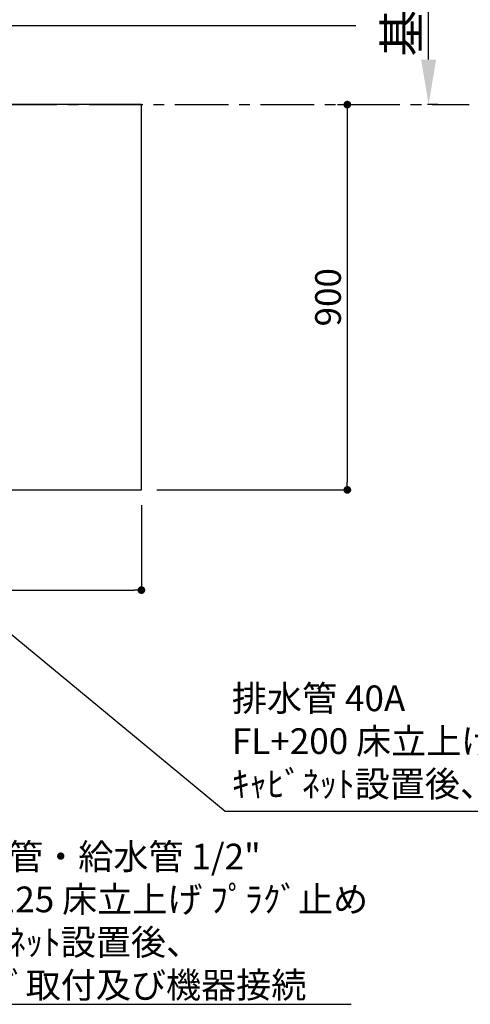
# Model space of a CAD drawing. Extents: x 0 to 26473, y -11045 to -2175.
# Drawn here: x 18769 to 19820, y -5862 to -3562 of the extents above; entities that cross this region are included whole.
import ezdxf

# ---------------------------------------------------------------- set-up
doc = ezdxf.new("R2010")
doc.units = 0
doc.header["$LTSCALE"] = 50
doc.header["$MEASUREMENT"] = 0
doc.linetypes.add('CENTER', pattern=[2, 1.25, -0.25, 0.25, -0.25])
doc.layers.get('0').update_dxf_attribs({"linetype": 'CONTINUOUS'})
doc.layers.get('DEFPOINTS').update_dxf_attribs({"color": 146, "linetype": 'CONTINUOUS'})
for name, color, linetype in [('111-壁仕上', 3, 'CONTINUOUS'), ('126-甲板', 2, 'CONTINUOUS'), ('160-文字', 254, 'CONTINUOUS'), ('166-寸法B', 11, 'CONTINUOUS')]:
    doc.layers.add(name, color=color, linetype=linetype)
doc.styles.add('KH001', font='txt')
doc.dimstyles.new('KH1xx030', dxfattribs={"dimscale": 30, "dimtxt": 2, "dimasz": 0.6, "dimexe": 0.3, "dimexo": 1.2, "dimgap": 0.5, "dimtad": 3, "dimdec": 1, "dimdsep": 46, "dimlunit": 6, "dimtxsty": 'KH001', "dimblk": 'DOT', "dimcen": 1, "dimdle": 1, "dimclrd": 256, "dimclre": 256, "dimclrt": 256, "dimadec": 0, "dimazin": 0, "dimtfac": 1, "dimtdec": 1, "dimtix": 1, "dimtmove": 2, "dimatfit": 3, "dimldrblk": 'CLOSEDBLANK', "dimfxl": 1, "dimtolj": 1, "dimtzin": 0, "dimlwd": -1, "dimlwe": -1, "dimarcsym": 0})

# ---------------------------------------------------------------- blocks, each defined once
blk = doc.blocks.new('*D93')
at = {"layer": '166-寸法B', "transparency": 16777216}
for p, q in [((19722.6, -3655.1), (19722.6, -3054.7)), ((19743.7, -3760.1), (19719.6, -3760.1))]:
    blk.add_line(p, q, dxfattribs=at)
blk.add_solid([(19705.1, -3655.1), (19740.1, -3655.1), (19722.6, -3760.1)], dxfattribs=at)
at = {"layer": 'DEFPOINTS', "color": 0, "transparency": 16777216}
for p in [(19536.1, -3063.7), (19722.6, -3063.7), (19773.7, -3760.1)]:
    blk.add_point(p, dxfattribs=at)
at = {"layer": '166-寸法B', "transparency": 16777216, "insert": (19660.1, -3359.4), "char_height": 81, "attachment_point": 5, "rotation": 90, "style": 'KH001'}
blk.add_mtext('\\A1;基準位置 Ａ', dxfattribs=at)
blk = doc.blocks.new('_ClosedBlank')
at = {"color": 0, "linetype": 'ByBlock', "lineweight": -2}
for p, q in [((-1, 0.167), (0, 0)), ((-1, 0.167), (-1, -0.167)), ((0, 0), (-1, -0.167))]:
    blk.add_line(p, q, dxfattribs=at)
blk = doc.blocks.new('_None')
blk = doc.blocks.new('_Dot')
at = {"color": 0, "linetype": 'ByBlock', "lineweight": -2}
blk.add_line((-0.5, 0), (-1, 0), dxfattribs=at)
at = {"color": 0, "linetype": 'ByBlock', "const_width": 0.5}
blk.add_lwpolyline([(-0.25, 0, 1), (0.25, 0, 1)], format="xyb", close=True, dxfattribs=at)
blk = doc.blocks.new('*D94')
at = {"layer": '166-寸法B', "transparency": 16777216}
for p, q in [((19510.1, -3760.1), (19523.9, -3760.1)), ((19532.9, -3778.1), (19532.9, -4642.1)), ((19088.6, -4660.1), (19541.9, -4660.1))]:
    blk.add_line(p, q, dxfattribs=at)
at = {"layer": 'DEFPOINTS', "color": 0, "transparency": 16777216}
for p in [(19546.1, -3760.1), (19052.6, -4660.1), (19532.9, -4660.1)]:
    blk.add_point(p, dxfattribs=at)
at = {"layer": '166-寸法B', "transparency": 16777216, "xscale": 18, "yscale": 18, "zscale": 18}
for p, rotation in [((19532.9, -3760.1), 90), ((19532.9, -4660.1), 270)]:
    blk.add_blockref('_Dot', p, dxfattribs=dict(at, rotation=rotation))
at = {"layer": '166-寸法B', "transparency": 16777216, "insert": (19487.9, -4210.1), "char_height": 60, "attachment_point": 5, "rotation": 90, "style": 'KH001'}
blk.add_mtext('\\A1;900', dxfattribs=at)
blk = doc.blocks.new('*D102')
at = {"layer": '166-寸法B', "transparency": 16777216}
for p, q in [((15630.6, -4696.1), (15630.6, -4903.1)), ((19052.6, -4696.1), (19052.6, -4903.1)), ((15648.6, -4894.1), (19034.6, -4894.1))]:
    blk.add_line(p, q, dxfattribs=at)
at = {"layer": 'DEFPOINTS', "color": 0, "transparency": 16777216}
for p in [(15630.6, -4660.1), (19052.6, -4660.1), (19052.6, -4894.1)]:
    blk.add_point(p, dxfattribs=at)
at = {"layer": '166-寸法B', "transparency": 16777216, "xscale": 18, "yscale": 18, "zscale": 18, "rotation": 180}
blk.add_blockref('_Dot', (15630.6, -4894.1), dxfattribs=at)
at = {"layer": '166-寸法B', "transparency": 16777216, "xscale": 18, "yscale": 18, "zscale": 18}
blk.add_blockref('_Dot', (19052.6, -4894.1), dxfattribs=at)
at = {"layer": '166-寸法B', "transparency": 16777216, "insert": (17341.6, -4843.8), "char_height": 60, "attachment_point": 5, "style": 'KH001'}
blk.add_mtext('\\A1;3,422〈ﾜｰｸﾄｯﾌﾟ寸法〉', dxfattribs=at)

msp = doc.modelspace()

# ---------------------------------------------------------------- linework, layer by layer
at = {"layer": '111-壁仕上', "color": 253, "linetype": 'CENTER', "ltscale": 2}
msp.add_line((15330.63, -3760.06), (19817.36, -3760.06), dxfattribs=at)
at = {"layer": '126-甲板'}
msp.add_lwpolyline([(19052.63, -3760.06), (15630.63, -3760.06), (15630.63, -4660.06), (19052.63, -4660.06)], close=True, dxfattribs=at)

# ---------------------------------------------------------------- texts
at = {"layer": '160-文字', "char_height": 60, "attachment_point": 7, "style": 'KH001'}
for s, insert in [('排水管 40A\\PFL+200 床立上げ\\Pｷｬﾋﾞﾈｯﾄ設置後、接続', (19263.66, -5395.64)), ('\\A1;給湯管・給水管 1/2"\\PFL+125 床立上げ ﾌﾟﾗｸﾞ止め\\Pｷｬﾋﾞﾈｯﾄ設置後、\\Pﾊﾞﾙﾌﾞ取付及び機器接続', (18577.88, -5846.63))]:
    msp.add_mtext(s, dxfattribs=dict(at, insert=insert))

# ---------------------------------------------------------------- dimensions: what is measured, and where the dimension line sits
at = {"layer": '166-寸法B'}
dim = msp.add_linear_dim(base=(19722.6, -3063.72), p1=(19773.73, -3760.06), p2=(19536.12, -3063.72), angle=270, text='基準位置 Ａ', dimstyle='KH1xx030', override={"dimtxt": 2.7, "dimasz": 3.5, "dimexe": 0.1, "dimexo": 1, "dimblk2": 'None', "dimsah": 1, "dimdle": 0.3, "dimse2": 1}, dxfattribs=at)
dim.commit()
dim.dimension.update_dxf_attribs({"geometry": '*D93', "text_midpoint": (19660.11, -3359.39)})
dim = msp.add_linear_dim(base=(19532.92, -4660.06), p1=(19546.06, -3760.06), p2=(19052.63, -4660.06), angle=90, dimstyle='KH1xx030', dxfattribs=at)
dim.commit()
dim.dimension.update_dxf_attribs({"geometry": '*D94', "text_midpoint": (19487.92, -4210.06)})
dim = msp.add_linear_dim(base=(19052.63, -4894.09), p1=(15630.63, -4660.06), p2=(19052.63, -4660.06), text='<>〈ﾜｰｸﾄｯﾌﾟ寸法〉', dimstyle='KH1xx030', dxfattribs=at)
dim.commit()
dim.dimension.update_dxf_attribs({"geometry": '*D102', "text_midpoint": (17341.63, -4843.76)})

# ---------------------------------------------------------------- leaders
at = {"layer": '160-文字', "annotation_type": 0, "has_hookline": 1, "hookline_direction": 0}
for points, text_width in [([(16952.61, -4040.06), (18093.28, -2977.1), (18093.88, -2977.1)], 991.74), ([(17090.9, -4051.77), (18059.89, -3575.28), (18060.49, -3575.28)], 1477.38), ([(17462.6, -4072.68), (18562.28, -5861.63), (18562.88, -5861.63)], 964.26), ([(17642.61, -4082.56), (19248.06, -5410.64), (19248.66, -5410.64)], 736.08)]:
    msp.add_leader(points, dimstyle='KH1xx030', override={"dimgap": 0.5, "dimtad": 1}, dxfattribs=dict(at, text_width=text_width))

doc.saveas('drawing.dxf')
